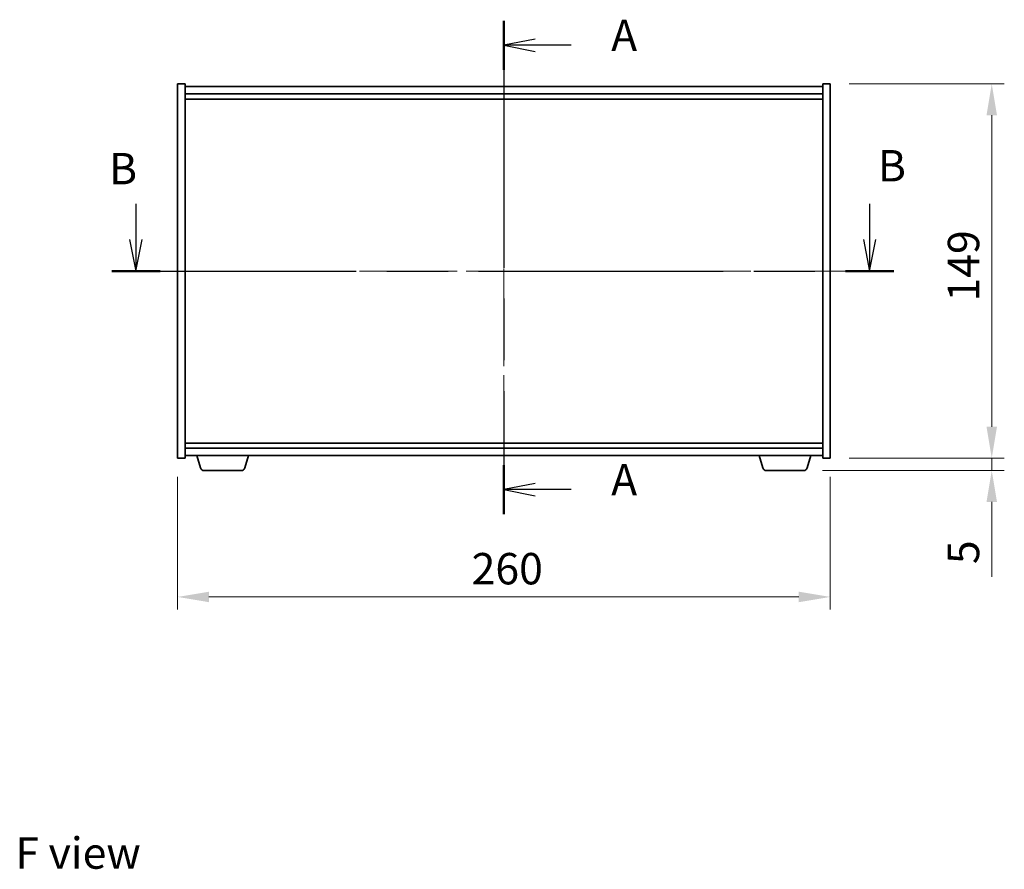
# Model space of a CAD drawing. Units: millimetres. Extents: x 0 to 8075, y 0 to 1405.
# Drawn here: x 2508 to 2901, y 468 to 807 of the extents above; entities that cross this region are included whole.
import ezdxf

# ---------------------------------------------------------------- set-up
doc = ezdxf.new("R2010")
doc.units = ezdxf.units.MM
doc.header["$LTSCALE"] = 5
doc.linetypes.add('CHAIN', pattern=[0.3543, 0.2362, -0.0295, 0.0591, -0.0295])
doc.layers.get('Defpoints').update_dxf_attribs({"lineweight": 25})
for name, color, linetype, lineweight in [('Centerline (ISO)', 131, 'Continuous', 18), ('Dimension (ISO)', 7, 'Continuous', 18), ('Dimension (ISO) @ 1', 7, 'Continuous', 18), ('Section Line (ISO)', 7, 'CHAIN', 25), ('Symbol (ISO)', 7, 'Continuous', 18), ('Visible (ISO)', 7, 'Continuous', 35)]:
    doc.layers.add(name, color=color, linetype=linetype, lineweight=lineweight)
doc.styles.add('Note Text (TK)', font='MS PGothic.ttf')
doc.dimstyles.new('Default - Method 1b (TK)', dxfattribs={"dimscale": 5, "dimtxt": 2.5, "dimasz": 2.5, "dimexe": 1, "dimexo": 1.5, "dimgap": 1, "dimtad": 1, "dimtoh": 1, "dimrnd": 1e-08, "dimdsep": 46, "dimtxsty": 'Note Text (TK)', "dimcen": 0.09, "dimdle": 5, "dimclrd": 100, "dimclre": 100, "dimclrt": 7, "dimadec": 1, "dimazin": 1, "dimtfac": 1, "dimtmove": 0, "dimatfit": 3, "dimfxl": 1, "dimtolj": 1, "dimlwd": -1, "dimlwe": -1, "dimarcsym": 0})

# ---------------------------------------------------------------- blocks, each defined once
blk = doc.blocks.new('2dTransSection0')
at = {"layer": 'Section Line (ISO)', "linetype": 'CHAIN', "ltscale": 16.649511}
blk.add_line((161.775, 169.264), (161.775, 129.971), dxfattribs=at)
at = {"layer": 'Section Line (ISO)', "linetype": 'Continuous', "lineweight": 50}
for p, q in [((161.775, 169.264), (161.775, 165.365)), ((161.775, 133.87), (161.775, 129.971))]:
    blk.add_line(p, q, dxfattribs=at)
at = {"layer": 'Section Line (ISO)', "linetype": 'Continuous'}
for p, q in [((164.275, 167.814), (161.775, 167.314)), ((164.275, 167.314), (161.775, 167.314)), ((161.775, 167.314), (164.275, 166.814)), ((167.142, 167.314), (164.275, 167.314)), ((164.275, 132.421), (161.775, 131.921)), ((164.275, 131.921), (161.775, 131.921)), ((161.775, 131.921), (164.275, 131.421)), ((167.142, 131.921), (164.275, 131.921))]:
    blk.add_line(p, q, dxfattribs=at)
at = {"layer": 'Section Line (ISO)', "char_height": 2.5, "attachment_point": 7, "style": 'Note Text (TK)'}
for insert in [(170.323, 166.071), (170.323, 130.678)]:
    blk.add_mtext('A', dxfattribs=dict(at, insert=insert))
blk = doc.blocks.new('2dTransSection1')
at = {"layer": 'Section Line (ISO)', "linetype": 'Continuous'}
for p, q in [((132.455, 154.692), (132.455, 151.835)), ((190.917, 154.692), (190.917, 151.835)), ((131.955, 151.835), (132.455, 149.335)), ((132.455, 151.835), (132.455, 149.335)), ((132.455, 149.335), (132.955, 151.835)), ((190.417, 151.835), (190.917, 149.335)), ((190.917, 151.835), (190.917, 149.335)), ((190.917, 149.335), (191.417, 151.835))]:
    blk.add_line(p, q, dxfattribs=at)
at = {"layer": 'Section Line (ISO)', "linetype": 'CHAIN', "ltscale": 16.500898}
blk.add_line((130.532, 149.335), (192.84, 149.335), dxfattribs=at)
at = {"layer": 'Section Line (ISO)', "linetype": 'Continuous', "lineweight": 50}
for p, q in [((130.532, 149.335), (134.378, 149.335)), ((188.994, 149.335), (192.84, 149.335))]:
    blk.add_line(p, q, dxfattribs=at)
at = {"layer": 'Section Line (ISO)', "char_height": 2.5, "attachment_point": 7, "style": 'Note Text (TK)'}
for insert in [(130.311, 155.46), (191.571, 155.688)]:
    blk.add_mtext('B', dxfattribs=dict(at, insert=insert))
blk = doc.blocks.new('*D64')
at = {"layer": 'Defpoints', "color": 0}
for p in [(2571.38, 632.18), (2831.38, 632.18), (2831.38, 576.87)]:
    blk.add_point(p, dxfattribs=at)
at = {"layer": 'Dimension (ISO)', "color": 100}
for p, q in [((2571.38, 624.68), (2571.38, 571.87)), ((2831.38, 624.68), (2831.38, 571.87)), ((2583.88, 576.87), (2818.88, 576.87))]:
    blk.add_line(p, q, dxfattribs=at)
for points in [[(2583.88, 578.95), (2583.88, 574.78), (2571.38, 576.87)], [(2818.88, 578.95), (2818.88, 574.78), (2831.38, 576.87)]]:
    blk.add_solid(points, dxfattribs=at)
at = {"layer": 'Dimension (ISO)', "color": 7, "insert": (2688.52, 588.12), "char_height": 12.5, "attachment_point": 4, "style": 'Note Text (TK)'}
blk.add_mtext('\\A1;260', dxfattribs=at)
blk = doc.blocks.new('*D65')
at = {"layer": 'Defpoints', "color": 0}
for p in [(2831.38, 781.18), (2831.38, 632.18), (2895.73, 632.18)]:
    blk.add_point(p, dxfattribs=at)
at = {"layer": 'Dimension (ISO)', "color": 100}
for p, q in [((2838.88, 781.18), (2900.73, 781.18)), ((2895.73, 768.68), (2895.73, 644.68)), ((2838.88, 632.18), (2900.73, 632.18))]:
    blk.add_line(p, q, dxfattribs=at)
for points in [[(2893.65, 768.68), (2897.82, 768.68), (2895.73, 781.18)], [(2893.65, 644.68), (2897.82, 644.68), (2895.73, 632.18)]]:
    blk.add_solid(points, dxfattribs=at)
at = {"layer": 'Dimension (ISO)', "color": 7, "insert": (2884.48, 694.5), "char_height": 12.5, "attachment_point": 4, "rotation": 90, "style": 'Note Text (TK)'}
blk.add_mtext('\\A1;149', dxfattribs=at)
blk = doc.blocks.new('*D66')
at = {"layer": 'Defpoints', "color": 0}
for p in [(2831.38, 632.18), (2820.76, 627.18), (2895.73, 627.18)]:
    blk.add_point(p, dxfattribs=at)
at = {"layer": 'Dimension (ISO)', "color": 100}
for p, q in [((2895.73, 644.68), (2895.73, 657.18)), ((2838.88, 632.18), (2900.73, 632.18)), ((2895.73, 632.18), (2895.73, 627.18)), ((2828.26, 627.18), (2900.73, 627.18)), ((2895.73, 614.68), (2895.73, 584.93))]:
    blk.add_line(p, q, dxfattribs=at)
for points in [[(2893.65, 644.68), (2897.82, 644.68), (2895.73, 632.18)], [(2893.65, 614.68), (2897.82, 614.68), (2895.73, 627.18)]]:
    blk.add_solid(points, dxfattribs=at)
at = {"layer": 'Dimension (ISO)', "color": 7, "insert": (2884.48, 589.93), "char_height": 12.5, "attachment_point": 4, "rotation": 90, "style": 'Note Text (TK)'}
blk.add_mtext('\\A1;5', dxfattribs=at)

msp = doc.modelspace()

# ---------------------------------------------------------------- linework, layer by layer
at = {"layer": 'Centerline (ISO)', "linetype": 'CHAIN', "ltscale": 23.990969}
for p, q in [((2701.3756, 792.6759), (2701.3756, 620.6759)), ((2558.8756, 706.6759), (2843.8756, 706.6759))]:
    msp.add_line(p, q, dxfattribs=at)
at = {"layer": 'Visible (ISO)'}
for p, q in [((2571.3756, 781.1759), (2574.3756, 781.1759)), ((2571.3756, 632.1759), (2571.3756, 781.1759)), ((2574.3756, 632.1759), (2574.3756, 781.1759)), ((2828.3756, 781.1759), (2828.3756, 632.1759)), ((2831.3756, 781.1759), (2828.3756, 781.1759)), ((2831.3756, 781.1759), (2831.3756, 632.1759)), ((2828.3756, 780.1759), (2574.3756, 780.1759)), ((2574.3756, 777.1759), (2828.3756, 777.1759)), ((2574.3756, 775.1759), (2828.3756, 775.1759)), ((2828.3756, 638.1759), (2574.3756, 638.1759)), ((2828.3756, 636.1759), (2574.3756, 636.1759)), ((2571.3756, 632.1759), (2574.3756, 632.1759)), ((2574.3756, 633.1759), (2828.3756, 633.1759)), ((2580.555, 628.2449), (2579.0756, 633.1759)), ((2598.1963, 628.2449), (2599.6756, 633.1759)), ((2804.555, 628.2449), (2803.0756, 633.1759)), ((2822.1963, 628.2449), (2823.6756, 633.1759)), ((2831.3756, 632.1759), (2828.3756, 632.1759)), ((2596.7596, 627.1759), (2581.9917, 627.1759)), ((2820.7596, 627.1759), (2805.9917, 627.1759))]:
    msp.add_line(p, q, dxfattribs=at)
for centre, start, end in [((2581.9917, 628.6759), 196.699244, 270), ((2596.7596, 628.6759), 270, 343.300756), ((2805.9917, 628.6759), 196.699244, 270), ((2820.7596, 628.6759), 270, 343.300756)]:
    msp.add_arc(centre, 1.5, start, end, dxfattribs=at)

# ---------------------------------------------------------------- block references
at = {"layer": 'Section Line (ISO)', "xscale": 5, "yscale": 5, "zscale": 5}
for name in ['2dTransSection0', '2dTransSection1']:
    msp.add_blockref(name, (1892.5, -40), dxfattribs=at)

# ---------------------------------------------------------------- texts
at = {"layer": 'Symbol (ISO)', "color": 7, "insert": (2506.7735, 474.8685), "char_height": 12.5, "width": 50.365496, "attachment_point": 4, "line_spacing_factor": 1.5, "style": 'Note Text (TK)'}
msp.add_mtext('{\\fＭＳ Ｐゴシック|b0|i0;F view}', dxfattribs=at)

# ---------------------------------------------------------------- dimensions: what is measured, and where the dimension line sits
at = {"layer": 'Dimension (ISO) @ 1', "color": 100}
for base, p1, p2, angle, override, picture, middle in [((2895.7343, 632.1759), (2831.3756, 781.1759), (2831.3756, 632.1759), 90, {"dimscale": 1, "dimtxt": 12.5, "dimasz": 12.5, "dimexe": 5, "dimexo": 7.5, "dimgap": 5, "dimtoh": 0, "dimdec": 2, "dimcen": 0.45, "dimtol": 0, "dimlim": 0, "dimtp": 0, "dimtm": 0, "dimtdec": 2, "dimtix": 0, "dimtofl": 0, "dimtmove": 0, "dimatfit": 1}, '*D65', (2895.7343, 706.6759)), ((2895.7343, 627.1759), (2831.3756, 632.1759), (2820.7596, 627.1759), 270, {"dimscale": 1, "dimtxt": 12.5, "dimasz": 12.5, "dimexe": 5, "dimexo": 7.5, "dimgap": 5, "dimtoh": 0, "dimdec": 2, "dimcen": 0.45, "dimtol": 0, "dimlim": 0, "dimtp": 0, "dimtm": 0, "dimtdec": 2, "dimtix": 0, "dimtofl": 1, "dimtmove": 0, "dimatfit": 1}, '*D66', (2895.7343, 593.5537)), ((2831.3756, 576.8663), (2571.3756, 632.1759), (2831.3756, 632.1759), 180, {"dimscale": 1, "dimtxt": 12.5, "dimasz": 12.5, "dimexe": 5, "dimexo": 7.5, "dimgap": 5, "dimtoh": 0, "dimdec": 2, "dimcen": 0.45, "dimtol": 0, "dimlim": 0, "dimtp": 0, "dimtm": 0, "dimtdec": 2, "dimtix": 0, "dimtofl": 0, "dimtmove": 0, "dimatfit": 1}, '*D64', (2701.3756, 576.8663))]:
    dim = msp.add_linear_dim(base=base, p1=p1, p2=p2, angle=angle, dimstyle='Default - Method 1b (TK)', override=override, dxfattribs=at)
    dim.commit()
    dim.dimension.update_dxf_attribs({"geometry": picture, "text_midpoint": middle, "dimtype": 128})

doc.saveas('drawing.dxf')
